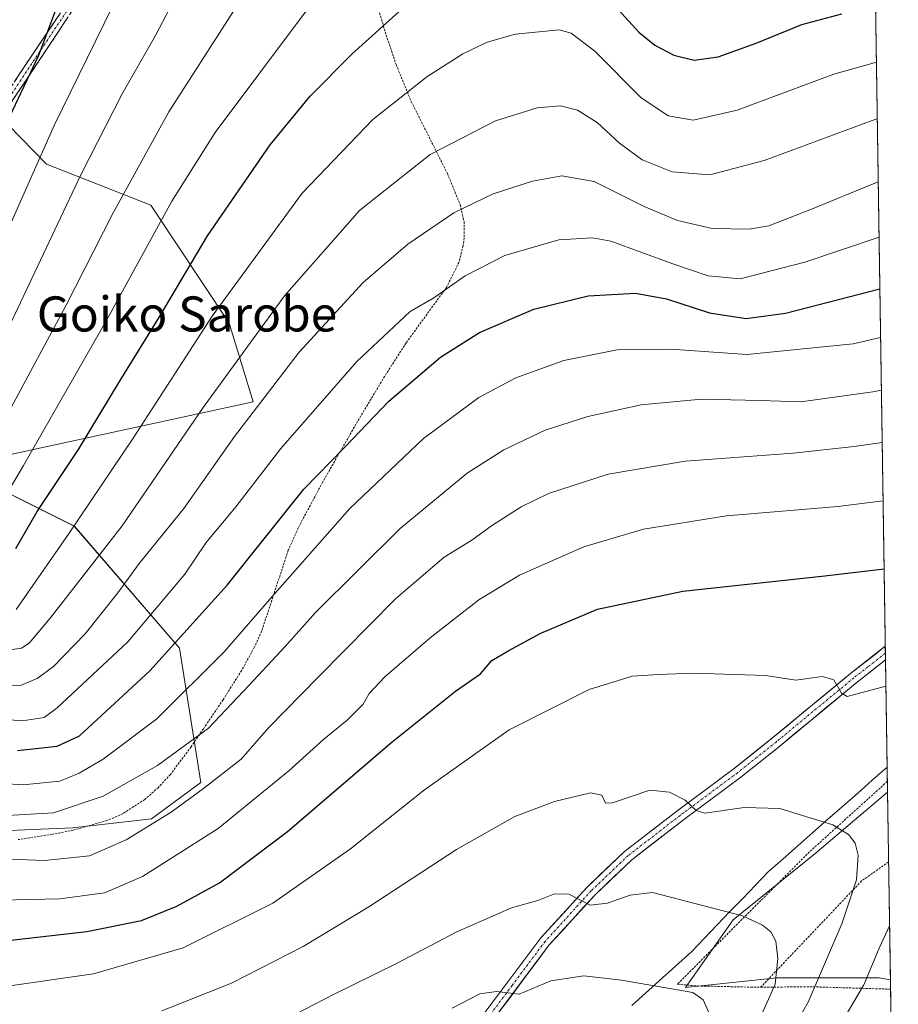
# Model space of a CAD drawing. Units: metres. Extents: x 599983 to 603408, y 4773120 to 4775484.
# Drawn here: x 603197 to 603397, y 4774011 to 4774236 of the extents above; entities that cross this region are included whole.
import ezdxf
from ezdxf.enums import TextEntityAlignment as Align

# ---------------------------------------------------------------- set-up
doc = ezdxf.new("R2010")
doc.units = ezdxf.units.M
doc.header["$MEASUREMENT"] = 0
for name, pattern in [('TRAZO_Y_PUNTO', [1, 0.5, -0.25, 0, -0.25]), ('TRAZOS', [0.75, 0.5, -0.25]), ('TRAZOSX2', [1.5, 1, -0.5])]:
    doc.linetypes.add(name, pattern=pattern)
for name, color, linetype, lineweight in [('Alambrada', 19, 'TRAZOS', 0), ('Arbolado forestal CxS', 92, 'Continuous', 0), ('Camino', 19, 'TRAZOSX2', 0), ('Camino Cxs', 19, 'Continuous', 0), ('Camino eje', 19, 'TRAZO_Y_PUNTO', 0), ('Curva de nivel maestra', 36, 'Continuous', 30), ('Curva de nivel normal', 36, 'Continuous', 0), ('Municipio', 9, 'Continuous', 13), ('Municipio CxS', 142, 'Continuous', 0), ('Pastizal CxS', 92, 'Continuous', 0), ('Pista', 135, 'Continuous', 13), ('Pista Cxs', 135, 'Continuous', 0), ('Pista eje', 135, 'TRAZO_Y_PUNTO', 0), ('Prado CxS', 92, 'Continuous', 0), ('Texto cartográfico', 19, 'Continuous', 0)]:
    doc.layers.add(name, color=color, linetype=linetype, lineweight=lineweight)
doc.styles.add('Arial', font='txt', dxfattribs={"height": 0.2})

# ---------------------------------------------------------------- blocks, each defined once
blk = doc.blocks.new('*U150')
at = {"layer": 'Pastizal CxS', "color": 92, "linetype": 'Continuous', "lineweight": 0}
for points in [[(603183.11, 4774050.17, 614.19), (603208.7, 4774051.26, 613.41), (603226.59, 4774053.3, 616.71), (603237.85, 4774061.6, 616.75), (603232.96, 4774092.24, 602.9), (603209.01, 4774120.02, 582.46), (603181.79, 4774133.64, 564.05), (603249.82, 4774148.37, 591.61), (603244.32, 4774166.37, 584.16), (603226.49, 4774193.22, 570.19), (603202.69, 4774202.63, 558.05), (603185.06, 4774220.61, 546.69)], [(603191.59, 4774349.32, 532.03), (603214.19, 4774344.51, 542.16), (603221.06, 4774354.3, 543.56), (603236.31, 4774365.57, 545.6), (603245.14, 4774358.04, 548.9), (603252.34, 4774349.24, 551.89), (603260.34, 4774338.83, 555.68), (603274.75, 4774322.83, 560.04), (603292.42, 4774312.12, 560.86), (603300.48, 4774300.3, 562.86), (603334.23, 4774275.79, 561.85), (603353.33, 4774265.41, 562.61), (603376.15, 4774259.45, 566.89), (603391.28, 4774269.54, 564.56), (603394.47, 4774059.35, 632.78), (603377.88, 4774045.34, 636.56), (603359.28, 4774030.29, 641.01), (603348.37, 4774014.84, 645.34), (603369.23, 4774017.05, 638.11), (603392.56, 4774017.05, 626.84), (603395.12, 4774016.61, 625.47), (603396.94, 4773896.9, 573.94)]]:
    blk.add_polyline3d(points, dxfattribs=at)
blk = doc.blocks.new('*U152')
at = {"layer": 'Arbolado forestal CxS', "color": 92, "linetype": 'Continuous', "lineweight": 0}
blk.add_polyline3d([(603185.0601, 4774220.6063, 546.6869), (603202.6905, 4774202.6343, 558.0529), (603226.4923, 4774193.2183, 570.1934), (603244.3235, 4774166.3727, 584.1623), (603249.8187, 4774148.3725, 591.6065), (603181.7881, 4774133.6385, 564.048), (603209.0093, 4774120.0217, 582.4626), (603232.9645, 4774092.2443, 602.8977), (603237.8549, 4774061.5999, 616.7467), (603226.5855, 4774053.2981, 616.7133), (603208.7017, 4774051.2635, 613.4092), (603183.1131, 4774050.1745, 614.1947)], dxfattribs=at)
blk = doc.blocks.new('*U196')
at = {"layer": 'Curva de nivel normal', "color": 36, "linetype": 'Continuous', "lineweight": 0}
blk.add_polyline3d([(603190.49, 4774091.32, 585), (603196.93, 4774092.22, 585), (603198.74, 4774093.33, 585), (603203.5, 4774099.03, 585), (603219.93, 4774120.1, 585), (603238.37, 4774147.1, 585), (603256.95, 4774172.6, 585), (603274.04, 4774192, 585), (603290.18, 4774204.78, 585), (603305.03, 4774212.46, 585), (603314.57, 4774215.43, 585), (603319.92, 4774215.92, 585), (603323.75, 4774214.88, 585), (603328.28, 4774212.08, 585), (603333.34, 4774207.36, 585), (603338.51, 4774203.6, 585), (603345.34, 4774200.89, 585), (603353.96, 4774200.16, 585), (603366.31, 4774203.42, 585), (603391.01, 4774212.58, 585), (603392.14, 4774212.91, 585)], dxfattribs=at)
blk = doc.blocks.new('*U275')
at = {"layer": 'Curva de nivel normal', "color": 36, "linetype": 'Continuous', "lineweight": 0}
blk.add_polyline3d([(603176.19, 4774062.43, 605), (603197.34, 4774061.03, 605), (603205.71, 4774061.91, 605), (603210.11, 4774063.7, 605), (603215.55, 4774066.89, 605), (603227.83, 4774076.11, 605), (603243.26, 4774091.45, 605), (603254.18, 4774104.09, 605), (603271.87, 4774124.05, 605), (603288.68, 4774140.01, 605), (603301.29, 4774149.39, 605), (603309.69, 4774153.89, 605), (603320.66, 4774157.82, 605), (603332.79, 4774160.25, 605), (603345.06, 4774160.42, 605), (603362.39, 4774159.18, 605), (603386.67, 4774161.61, 605), (603392.89, 4774163.06, 605)], dxfattribs=at)
blk = doc.blocks.new('*U279')
at = {"layer": 'Curva de nivel normal', "color": 36, "linetype": 'Continuous', "lineweight": 0}
blk.add_polyline3d([(603187.19, 4774053.69, 610), (603204.29, 4774054.66, 610), (603215.6, 4774058.44, 610), (603227.96, 4774065.47, 610), (603239.61, 4774074.01, 610), (603248.92, 4774083.77, 610), (603257.09, 4774092.59, 610), (603264, 4774100.36, 610), (603283.29, 4774119.54, 610), (603298.62, 4774132.14, 610), (603306.93, 4774137.48, 610), (603316.39, 4774141.91, 610), (603326.12, 4774145.09, 610), (603338.31, 4774147.74, 610), (603352.03, 4774149, 610), (603365.43, 4774148.68, 610), (603374.67, 4774148.37, 610), (603391.16, 4774150.69, 610), (603393.08, 4774151.08, 610)], dxfattribs=at)
blk = doc.blocks.new('*U287')
at = {"layer": 'Curva de nivel maestra', "color": 36, "linetype": 'Continuous', "lineweight": 30}
blk.add_polyline3d([(603191.51, 4774207.71, 550), (603200.9, 4774227.47, 550), (603205.91, 4774240.93, 550)], dxfattribs=at)

msp = doc.modelspace()

# ---------------------------------------------------------------- linework, layer by layer
at = {"layer": 'Alambrada', "color": 19, "linetype": 'TRAZOS', "lineweight": 0}
for points in [[(603275.44, 4774247.87, 571.13), (603279.91, 4774232.76, 575.38), (603282.4, 4774225.31, 577.72), (603285.86, 4774216.88, 580.65), (603294.09, 4774200.5, 586.83), (603297.01, 4774193.34, 589.51), (603297.89, 4774189.52, 590.77), (603297.92, 4774185.75, 592), (603297.68, 4774183.97, 592.55), (603296.73, 4774180.21, 593.47), (603293.86, 4774174.46, 594.85), (603284.68, 4774161.86, 596.72), (603279.78, 4774154.2, 597.76), (603273.62, 4774143.97, 599.18), (603265.67, 4774130.14, 600.45), (603260.03, 4774119.6, 601.74), (603257.8, 4774114.54, 602.62), (603251.73, 4774096.09, 606.38), (603250.12, 4774092.52, 607.02), (603247.18, 4774087.18, 607.75), (603242.94, 4774080.47, 608.33), (603238.45, 4774073.84, 609.16), (603235.64, 4774069.73, 610.4), (603230.92, 4774063.43, 611.65), (603228.19, 4774060.48, 611.51), (603225.07, 4774057.71, 611.66), (603220.12, 4774054.52, 612.09), (603216.44, 4774052.91, 611.9), (603208.78, 4774050.72, 611.74), (603204.01, 4774049.79, 611.68), (603196.18, 4774048.56, 612.3)], [(603394.43, 4774061.83, 632.71), (603376.69, 4774045.79, 636.21), (603346.53, 4774015.58, 644.47), (603351.19, 4774015.19, 644.32), (603363.23, 4774014.93, 642.15), (603365.54, 4774014.89, 641.17)], [(603394.71, 4774043.48, 632.66), (603388.55, 4774039.13, 634.32), (603365.54, 4774014.89, 641.17)], [(603365.54, 4774014.89, 641.17), (603376.72, 4774015.02, 635.12), (603395.15, 4774014.46, 626.82)]]:
    msp.add_polyline3d(points, dxfattribs=at)
at = {"layer": 'Arbolado forestal CxS', "color": 92, "linetype": 'Continuous', "lineweight": 0}
msp.add_polyline3d([(603185.06, 4774220.61, 546.69), (603202.69, 4774202.63, 558.05), (603226.49, 4774193.22, 570.19), (603244.32, 4774166.37, 584.16), (603249.82, 4774148.37, 591.61), (603181.79, 4774133.64, 564.05), (603209.01, 4774120.02, 582.46), (603232.96, 4774092.24, 602.9), (603237.85, 4774061.6, 616.75), (603226.59, 4774053.3, 616.71), (603208.7, 4774051.26, 613.41), (603183.11, 4774050.17, 614.19)], dxfattribs=at)
at = {"layer": 'Camino', "color": 19, "linetype": 'TRAZOSX2', "lineweight": 0}
for points in [[(603112.87, 4774159.99), (603112.92, 4774160.98), (603123.42, 4774160.5), (603139.17, 4774158.23), (603147.18, 4774157.58), (603151.11, 4774157.48), (603156.3, 4774157.7), (603159.53, 4774159.47), (603160.11, 4774160.09), (603161.96, 4774163.35), (603165.7, 4774172.92), (603169.27, 4774180.15), (603173.21, 4774187.16), (603187.82, 4774210.1), (603210.98, 4774244.85), (603216.13, 4774251.86), (603223.55, 4774261.09), (603248.9, 4774295.92), (603263.31, 4774312.79), (603266.29, 4774315.44), (603268.42, 4774316.77)], [(603212.62, 4774243.7), (603189.5, 4774209.01)]]:
    msp.add_lwpolyline(points, dxfattribs=at)
at = {"layer": 'Camino Cxs', "color": 19, "linetype": 'Continuous', "lineweight": 0}
for points in [[(603195.54, 4774221.68, 548.59), (603198.11, 4774225.54, 549.17), (603200.69, 4774229.41, 549.28), (603203.26, 4774233.27, 549.83), (603205.83, 4774237.13, 550.12)], [(603207.48, 4774235.99, 550.94), (603204.91, 4774232.14, 550.61), (603202.34, 4774228.28, 550.14), (603199.78, 4774224.43, 550.1), (603197.21, 4774220.57, 549.4), (603194.64, 4774216.72, 549.15)]]:
    msp.add_polyline3d(points, dxfattribs=at)
at = {"layer": 'Camino eje', "color": 19, "linetype": 'TRAZO_Y_PUNTO', "lineweight": 0}
msp.add_lwpolyline([(603188.66, 4774209.56), (603211.8, 4774244.28), (603216.93, 4774251.25), (603220.64, 4774255.87), (603224.35, 4774260.49), (603249.69, 4774295.3), (603256.83, 4774303.66), (603264.03, 4774312.09), (603266.89, 4774314.64), (603268.9, 4774315.89)], dxfattribs=at)
at = {"layer": 'Curva de nivel maestra', "color": 36, "linetype": 'Continuous', "lineweight": 30}
for points in [[(603195.64, 4774114.98, 575), (603200.57, 4774123.38, 575), (603209.93, 4774137.52, 575), (603219.44, 4774153.24, 575), (603228.42, 4774167.82, 575), (603239.39, 4774186.29, 575), (603253.7, 4774207.01, 575), (603262.76, 4774218.1, 575), (603272.35, 4774227.78, 575), (603283.06, 4774237.43, 575)], [(603333.12, 4774237.77, 575), (603337.73, 4774232.73, 575), (603341.38, 4774229.74, 575), (603345.72, 4774227.49, 575), (603350.38, 4774226.3, 575), (603355.83, 4774227.1, 575), (603364.52, 4774230.16, 575), (603374.93, 4774234.44, 575), (603384.02, 4774236.89, 575)], [(603196.07, 4774068.86, 600), (603205.07, 4774069.86, 600), (603210.19, 4774072.24, 600), (603226.25, 4774087.07, 600), (603243.85, 4774106.58, 600), (603261.32, 4774128.45, 600), (603270.72, 4774138.09, 600), (603280.76, 4774148.57, 600), (603292.51, 4774158.6, 600), (603301.43, 4774164.21, 600), (603313.84, 4774169.5, 600), (603326.17, 4774172.61, 600), (603336.96, 4774173.18, 600), (603344.05, 4774171.92, 600), (603353.9, 4774168.72, 600), (603362.24, 4774167.41, 600), (603371.23, 4774168.59, 600), (603392.73, 4774174.15, 600)], [(603122.49, 4774003.71, 625), (603136.99, 4774012.16, 625), (603150.6, 4774017.5, 625), (603163.66, 4774021.04, 625), (603184.52, 4774024.51, 625), (603211.88, 4774027.61, 625), (603224.31, 4774030.13, 625), (603232.42, 4774033.37, 625), (603242.12, 4774038.68, 625), (603257.63, 4774050.39, 625), (603281.51, 4774070.86, 625), (603295.91, 4774082.45, 625), (603301.64, 4774086.37, 625), (603304.22, 4774089.42, 625), (603308.08, 4774091.66, 625), (603315.37, 4774095.67, 625), (603328.34, 4774101.12, 625), (603347.8, 4774105.21, 625), (603380.2, 4774108.69, 625), (603393.7, 4774110.29, 625)]]:
    msp.add_polyline3d(points, dxfattribs=at)
at = {"layer": 'Curva de nivel normal', "color": 36, "linetype": 'Continuous', "lineweight": 0}
for points in [[(603194.57, 4774147.09, 565), (603207.17, 4774170.45, 565), (603217.78, 4774191.37, 565), (603230.59, 4774214.51, 565), (603258.18, 4774257.6, 565), (603262.58, 4774264.43, 565), (603268.51, 4774274.06, 565), (603275.86, 4774284.54, 565), (603281.85, 4774290.8, 565), (603287.2, 4774293.71, 565), (603295.46, 4774294.7, 565), (603297.72, 4774293.85, 565), (603301.28, 4774290.52, 565), (603306, 4774284.26, 565), (603313.81, 4774277.81, 565), (603334.02, 4774264.93, 565), (603347.26, 4774254.76, 565), (603349.04, 4774253.43, 565), (603351.69, 4774253.47, 565), (603360.57, 4774256.76, 565), (603372.12, 4774259.56, 565), (603382.24, 4774259.3, 565), (603390.68, 4774257.41, 565), (603391.46, 4774257.56, 565)], [(603190.32, 4774122.05, 570), (603197.38, 4774133.85, 570), (603216.52, 4774167.23, 570), (603231.28, 4774194.15, 570), (603241.11, 4774209.86, 570), (603251.07, 4774223.09, 570), (603261.31, 4774236.75, 570), (603279.23, 4774258.05, 570), (603288.51, 4774267.42, 570), (603295.51, 4774271.11, 570), (603300.31, 4774271.54, 570), (603306.84, 4774269.29, 570), (603320.02, 4774261.89, 570), (603330.47, 4774254.22, 570), (603336.38, 4774248.57, 570), (603342.02, 4774243.98, 570), (603347.07, 4774241.31, 570), (603351.71, 4774241.3, 570), (603358.16, 4774243.42, 570), (603365.19, 4774245.02, 570), (603373.23, 4774247.43, 570), (603382.15, 4774248.64, 570), (603388.48, 4774247.83, 570), (603391.62, 4774246.94, 570)], [(603189.44, 4774155.74, 560), (603210.5, 4774200.2, 560), (603219.91, 4774218.65, 560), (603227.5, 4774231.94, 560), (603244.68, 4774264.82, 560)], [(603183.21, 4774163.77, 555), (603204.44, 4774211.43, 555), (603229.15, 4774261.86, 555)], [(603195.72, 4774101.05, 580), (603207.83, 4774118.44, 580), (603222.39, 4774140.1, 580), (603240.45, 4774167.91, 580), (603261.01, 4774195.98, 580), (603277.07, 4774212.82, 580), (603289.4, 4774222.52, 580), (603297.65, 4774227.73, 580), (603303.13, 4774230.44, 580), (603309.66, 4774232.24, 580), (603319.61, 4774233.2, 580), (603322.34, 4774232.48, 580), (603327.72, 4774228.4, 580), (603338.21, 4774217.77, 580), (603344.42, 4774213.65, 580), (603350.17, 4774212.64, 580), (603360.17, 4774214.92, 580), (603382.25, 4774223.15, 580), (603391.94, 4774225.87, 580)], [(603392.36, 4774198.57, 590), (603376.75, 4774192.17, 590), (603367.39, 4774188.53, 590), (603362.89, 4774187.78, 590), (603354.5, 4774187.92, 590), (603346.54, 4774189.72, 590), (603338.96, 4774192.92, 590), (603327.54, 4774198.66, 590), (603320.17, 4774199.93, 590), (603313.5, 4774198.72, 590), (603304.51, 4774195.83, 590), (603295.58, 4774191.48, 590), (603285.11, 4774184.37, 590), (603274.91, 4774175.64, 590), (603260.28, 4774159.74, 590), (603245.57, 4774140.53, 590), (603233.95, 4774124.1, 590), (603223.8, 4774111.5, 590), (603218.95, 4774104.84, 590), (603211.46, 4774095.53, 590), (603204.26, 4774088.07, 590), (603200.52, 4774085.3, 590), (603196.86, 4774083.79, 590), (603187.52, 4774083.58, 590)], [(603392.55, 4774185.95, 595), (603375.63, 4774180.23, 595), (603360.85, 4774176.45, 595), (603353.56, 4774177.16, 595), (603345.54, 4774179.9, 595), (603331.38, 4774185.04, 595), (603327.17, 4774185.82, 595), (603319.5, 4774185.37, 595), (603307.18, 4774181.75, 595), (603298.18, 4774177.16, 595), (603291.01, 4774172.14, 595), (603285.62, 4774168.98, 595), (603273.44, 4774157.6, 595), (603256.07, 4774137.77, 595), (603245.85, 4774124.44, 595), (603239.06, 4774116.36, 595), (603234.18, 4774109.1, 595), (603221.24, 4774093.67, 595), (603205.13, 4774078.61, 595), (603202.15, 4774076.43, 595), (603197.22, 4774075.67, 595), (603180.48, 4774076.91, 595)], [(603180.44, 4774044.63, 615), (603202.18, 4774043.77, 615), (603212.44, 4774044.83, 615), (603220.86, 4774048.5, 615), (603231.08, 4774054.84, 615), (603238.44, 4774060.25, 615), (603247.08, 4774066.88, 615), (603253.32, 4774074.09, 615), (603264.72, 4774085.72, 615), (603282.27, 4774103.45, 615), (603293.33, 4774112.96, 615), (603299.68, 4774116.83, 615), (603304.18, 4774120.12, 615), (603310.92, 4774124.44, 615), (603317.16, 4774127.48, 615), (603322.53, 4774129.23, 615), (603330.77, 4774131.87, 615), (603348.32, 4774134.84, 615), (603372.94, 4774136.67, 615), (603386.84, 4774138.25, 615), (603393.26, 4774139.14, 615)], [(603111.95, 4774010.61, 620), (603123.22, 4774018.9, 620), (603132.2, 4774023.78, 620), (603142.53, 4774027.52, 620), (603162.39, 4774032.26, 620), (603185.3, 4774034.58, 620), (603205.72, 4774035.06, 620), (603215.86, 4774036.44, 620), (603224.52, 4774040.17, 620), (603241.8, 4774051.13, 620), (603257.96, 4774064.25, 620), (603265.91, 4774071.45, 620), (603271.27, 4774075.78, 620), (603274.92, 4774079.45, 620), (603276.29, 4774081.88, 620), (603279.82, 4774085.66, 620), (603290.18, 4774094.6, 620), (603301.27, 4774103.22, 620), (603310.54, 4774108.9, 620), (603325.18, 4774115.33, 620), (603338.85, 4774119.34, 620), (603357.76, 4774122.4, 620), (603383.14, 4774124.5, 620), (603393.46, 4774125.81, 620)], [(603394.1, 4774083.56, 630), (603385.28, 4774081.24, 630), (603383.99, 4774081.98, 630), (603382.24, 4774085, 630), (603379.54, 4774085.79, 630), (603373.6, 4774084.95, 630), (603366.76, 4774086, 630), (603350.21, 4774086.56, 630), (603342.28, 4774086.23, 630), (603336.23, 4774085.84, 630), (603326.4, 4774082.79, 630), (603308.22, 4774073.58, 630), (603288.85, 4774059.89, 630), (603272, 4774046.45, 630), (603254.32, 4774034.09, 630), (603233.8, 4774023.92, 630), (603213.38, 4774017.98, 630), (603192.71, 4774014.97, 630), (603179.12, 4774013.82, 630), (603170.22, 4774012.35, 630), (603162.57, 4774010.39, 630)], [(603369.6, 4773999.71, 635), (603376.36, 4774011.46, 635), (603384.04, 4774029.38, 635), (603387.4, 4774039.42, 635), (603387.81, 4774044.99, 635), (603387.12, 4774047.72, 635), (603385.59, 4774049.7, 635), (603381.97, 4774051.92, 635), (603369.9, 4774055.63, 635), (603361.77, 4774055.9, 635), (603352.84, 4774054.58, 635), (603350.87, 4774055.18, 635), (603348.3, 4774057.53, 635), (603344.73, 4774059.39, 635), (603340.27, 4774059.88, 635), (603331.73, 4774056.95, 635), (603330.14, 4774056.85, 635), (603329.31, 4774058.7, 635), (603326.7, 4774059.24, 635), (603318.5, 4774057.28, 635), (603309.51, 4774053.86, 635), (603296.19, 4774046.34, 635), (603276.21, 4774033.27, 635), (603261.19, 4774024.19, 635), (603244.85, 4774015.8, 635), (603228.96, 4774009.53, 635)], [(603365.4, 4774007.9, 640), (603368.84, 4774015.57, 640), (603369.49, 4774021.46, 640), (603369, 4774025.43, 640), (603367.89, 4774027.56, 640), (603365.96, 4774029.07, 640), (603361.37, 4774031.21, 640), (603340.89, 4774036.51, 640), (603335.76, 4774035.89, 640), (603330.62, 4774034.07, 640), (603326.66, 4774033.61, 640), (603321.82, 4774036.1, 640), (603318.56, 4774036.18, 640), (603314.7, 4774034.66, 640), (603308.72, 4774033.01, 640), (603296.21, 4774027.53, 640), (603282.51, 4774020.34, 640), (603268.15, 4774013.28, 640), (603248.73, 4774003.22, 640)], [(603383.55, 4774006.03, 630), (603389.1, 4774015.48, 630), (603392.55, 4774023.81, 630), (603394.93, 4774028.93, 630)], [(603353.66, 4774009.33, 645), (603352.42, 4774012.05, 645), (603350.07, 4774013.69, 645), (603333.78, 4774016.48, 645), (603325.18, 4774017.47, 645), (603317.7, 4774016.37, 645), (603310.49, 4774013.29, 645), (603305.26, 4774013.92, 645), (603301.5, 4774013.42, 645), (603295.2, 4774010.12, 645)]]:
    msp.add_polyline3d(points, dxfattribs=at)
at = {"layer": 'Municipio', "color": 9, "linetype": 'Continuous', "lineweight": 13}
msp.add_polyline3d([(603394.38, 4774065.07, 632.39), (603390.99, 4774062.09, 632.96), (603387.6, 4774059.11, 633.55), (603384.21, 4774056.13, 634.13), (603380.82, 4774053.15, 634.76), (603377.42, 4774050.16, 635.42), (603374.03, 4774047.18, 636.1), (603370.64, 4774044.2, 636.74), (603367.25, 4774041.22, 637.5), (603364.35, 4774038.2, 638.24), (603361.45, 4774035.17, 639.04), (603358.54, 4774032.14, 639.86), (603355.64, 4774029.12, 640.79), (603352.74, 4774026.1, 641.65), (603349.84, 4774023.07, 642.54), (603346.13, 4774019.72, 643.43), (603342.43, 4774016.37, 644.48), (603339.31, 4774013.54, 645.3), (603336.18, 4774010.71, 646.13)], dxfattribs=at)
msp.add_polyline3d([(603394.38, 4774065.07, 632.39), (603390.99, 4774062.09, 632.96), (603387.6, 4774059.11, 633.55), (603384.21, 4774056.13, 634.13), (603380.82, 4774053.15, 634.76), (603377.42, 4774050.16, 635.42), (603374.03, 4774047.18, 636.1), (603370.64, 4774044.2, 636.74), (603367.25, 4774041.22, 637.5), (603364.35, 4774038.2, 638.24), (603361.45, 4774035.17, 639.04), (603358.54, 4774032.14, 639.86), (603355.64, 4774029.12, 640.79), (603352.74, 4774026.1, 641.65), (603349.84, 4774023.07, 642.54), (603346.13, 4774019.72, 643.43), (603342.43, 4774016.37, 644.48), (603339.31, 4774013.54, 645.3), (603336.18, 4774010.71, 646.13)], dxfattribs=at)
at = {"layer": 'Municipio CxS', "color": 142, "linetype": 'Continuous', "lineweight": 0}
for points in [[(603391.73, 4774239.92, 573.43), (603391.8, 4774234.92, 575.9), (603391.88, 4774229.93, 578.31), (603391.96, 4774224.93, 580.31), (603392.03, 4774219.94, 582.26), (603392.11, 4774214.94, 584.25), (603392.18, 4774209.95, 585.93), (603392.26, 4774204.95, 587.66), (603392.33, 4774199.95, 589.35), (603392.41, 4774194.96, 591.27), (603392.49, 4774189.96, 593.18), (603392.56, 4774184.97, 595.21), (603392.64, 4774179.97, 597.28), (603392.71, 4774174.98, 599.32), (603392.79, 4774169.98, 601.58), (603392.87, 4774164.98, 603.79), (603392.94, 4774159.99, 606.14), (603393.02, 4774154.99, 608.16), (603393.09, 4774150, 610.26), (603393.17, 4774145, 612.34), (603393.25, 4774140.01, 614.31), (603393.32, 4774135.01, 616.23), (603393.4, 4774130.02, 618.11), (603393.47, 4774125.02, 619.87), (603393.55, 4774120.02, 621.74), (603393.62, 4774115.03, 623.3), (603393.7, 4774110.03, 624.81), (603393.78, 4774105.04, 626.25), (603393.85, 4774100.04, 627.54), (603393.93, 4774095.05, 628.33), (603394, 4774090.05, 628.77), (603394.08, 4774085.05, 629.63), (603394.16, 4774080.06, 630.48), (603394.23, 4774075.06, 631.14), (603394.31, 4774070.07, 631.77), (603394.38, 4774065.07, 632.39), (603390.99, 4774062.09, 632.96), (603387.6, 4774059.11, 633.55), (603384.21, 4774056.13, 634.13), (603380.82, 4774053.15, 634.76), (603377.42, 4774050.16, 635.42), (603374.03, 4774047.18, 636.1), (603370.64, 4774044.2, 636.74), (603367.25, 4774041.22, 637.5), (603364.35, 4774038.2, 638.24), (603361.45, 4774035.17, 639.04), (603358.54, 4774032.14, 639.86), (603355.64, 4774029.12, 640.79), (603352.74, 4774026.1, 641.65), (603349.84, 4774023.07, 642.54), (603346.13, 4774019.72, 643.43), (603342.43, 4774016.37, 644.48), (603339.31, 4774013.54, 645.3), (603336.18, 4774010.71, 646.13)], [(603336.18, 4774010.71, 646.13), (603339.31, 4774013.54, 645.3), (603342.43, 4774016.37, 644.48), (603346.13, 4774019.72, 643.43), (603349.84, 4774023.07, 642.54), (603352.74, 4774026.1, 641.65), (603355.64, 4774029.12, 640.79), (603358.54, 4774032.14, 639.86), (603361.45, 4774035.17, 639.04), (603364.35, 4774038.2, 638.24), (603367.25, 4774041.22, 637.5), (603370.64, 4774044.2, 636.74), (603374.03, 4774047.18, 636.1), (603377.42, 4774050.16, 635.42), (603380.82, 4774053.15, 634.76), (603384.21, 4774056.13, 634.13), (603387.6, 4774059.11, 633.55), (603390.99, 4774062.09, 632.96), (603394.38, 4774065.07, 632.39), (603394.46, 4774060.08, 632.85), (603394.53, 4774055.09, 633.14), (603394.61, 4774050.1, 633.18), (603394.69, 4774045.11, 632.82), (603394.76, 4774040.12, 632), (603394.84, 4774035.13, 631.1), (603394.91, 4774030.14, 629.99), (603394.99, 4774025.15, 628.84), (603395.06, 4774020.16, 628.02), (603395.14, 4774015.17, 626.99), (603395.22, 4774010.18, 625.81)]]:
    msp.add_polyline3d(points, dxfattribs=at)
at = {"layer": 'Pastizal CxS', "color": 92, "linetype": 'Continuous', "lineweight": 0}
for points in [[(603391.28, 4774269.54, 564.56), (603394.47, 4774059.35, 632.78)], [(603185.06, 4774220.61, 546.69), (603202.69, 4774202.63, 558.05), (603226.49, 4774193.22, 570.19), (603244.32, 4774166.37, 584.16), (603249.82, 4774148.37, 591.61), (603181.79, 4774133.64, 564.05), (603209.01, 4774120.02, 582.46), (603232.96, 4774092.24, 602.9), (603237.85, 4774061.6, 616.75), (603226.59, 4774053.3, 616.71), (603208.7, 4774051.26, 613.41), (603183.11, 4774050.17, 614.19)], [(603394.47, 4774059.35, 632.78), (603377.88, 4774045.34, 636.56), (603359.28, 4774030.29, 641.01), (603348.37, 4774014.84, 645.34), (603369.23, 4774017.05, 638.11), (603392.56, 4774017.05, 626.84), (603395.12, 4774016.61, 625.47)], [(603395.12, 4774016.61, 625.47), (603396.94, 4773896.9, 573.94)]]:
    msp.add_polyline3d(points, dxfattribs=at)
at = {"layer": 'Pista', "color": 135, "linetype": 'Continuous', "lineweight": 13}
for points in [[(603270.24, 4773964.35), (603271.32, 4773966.18), (603278.31, 4773975.91), (603290.37, 4773991.49), (603300.38, 4774006.09), (603315.42, 4774026.13), (603325.98, 4774037.76), (603334.51, 4774045.87), (603346.42, 4774055.08), (603359.51, 4774064.81), (603368.34, 4774071.84), (603386.01, 4774086.44), (603393.96, 4774092.67)], [(603393.96, 4774092.67), (603393.99, 4774091.1)], [(603393.99, 4774091.1), (603394.01, 4774089.53)], [(603394.01, 4774089.53), (603387.57, 4774084.5), (603369.91, 4774069.91), (603361.03, 4774062.83), (603347.92, 4774053.09), (603336.13, 4774043.97), (603327.76, 4774036.01), (603317.34, 4774024.54), (603302.41, 4774004.63), (603292.38, 4773990.02), (603280.31, 4773974.42), (603273.41, 4773964.82), (603271.44, 4773961.47)]]:
    msp.add_lwpolyline(points, dxfattribs=at)
at = {"layer": 'Pista Cxs', "color": 135, "linetype": 'Continuous', "lineweight": 0}
msp.add_polyline3d([(603302.89, 4774009.43, 645.52), (603305.39, 4774012.77, 645), (603307.9, 4774016.11, 644.26), (603310.41, 4774019.45, 643.52), (603312.91, 4774022.79, 642.87), (603315.42, 4774026.13, 642.04), (603318.06, 4774029.04, 641.35), (603320.7, 4774031.95, 640.61), (603323.34, 4774034.85, 639.97), (603325.98, 4774037.76, 639.37), (603328.82, 4774040.46, 638.61), (603331.67, 4774043.17, 638.04), (603334.51, 4774045.87, 637.46), (603337.49, 4774048.17, 637.01), (603340.47, 4774050.48, 636.38), (603343.44, 4774052.78, 635.91), (603346.42, 4774055.08, 635.37), (603349.69, 4774057.51, 634.76), (603352.97, 4774059.95, 634.21), (603356.24, 4774062.38, 633.71), (603359.51, 4774064.81, 633.2), (603362.45, 4774067.15, 632.8), (603365.4, 4774069.5, 632.32), (603368.34, 4774071.84, 631.88), (603371.87, 4774074.76, 631.35), (603375.41, 4774077.68, 630.92), (603378.94, 4774080.6, 630.38), (603382.48, 4774083.52, 630), (603386.01, 4774086.44, 629.51), (603388.66, 4774088.52, 629.22), (603391.32, 4774090.59, 628.87), (603393.96, 4774092.67, 628.58), (603394.01, 4774089.53, 628.8), (603394.01, 4774089.53, 628.8), (603390.8, 4774087.02, 629.3), (603387.57, 4774084.5, 629.6), (603384.04, 4774081.58, 630.05), (603380.51, 4774078.66, 630.36), (603376.97, 4774075.75, 630.92), (603373.44, 4774072.83, 631.4), (603369.91, 4774069.91, 631.9), (603366.95, 4774067.55, 632.38), (603363.99, 4774065.19, 632.82), (603361.03, 4774062.83, 633.29), (603357.75, 4774060.4, 633.81), (603354.48, 4774057.96, 634.26), (603351.2, 4774055.53, 634.74), (603347.92, 4774053.09, 635.41), (603343.99, 4774050.05, 636.08), (603340.06, 4774047.01, 636.85), (603336.13, 4774043.97, 637.49), (603333.34, 4774041.32, 638.13), (603330.55, 4774038.66, 638.62), (603327.76, 4774036.01, 639.48), (603325.16, 4774033.14, 640.08), (603322.55, 4774030.28, 640.81), (603319.95, 4774027.41, 641.52), (603317.34, 4774024.54, 642.29), (603314.35, 4774020.56, 643.27), (603311.37, 4774016.58, 643.98), (603308.38, 4774012.59, 644.99), (603305.4, 4774008.61, 645.7)], dxfattribs=at)
at = {"layer": 'Pista eje', "color": 135, "linetype": 'TRAZO_Y_PUNTO', "lineweight": 0}
msp.add_lwpolyline([(603393.99, 4774091.1), (603390.02, 4774087.99), (603386.79, 4774085.47), (603369.13, 4774070.88), (603364.71, 4774067.36), (603360.27, 4774063.82), (603347.17, 4774054.09), (603335.32, 4774044.92), (603326.87, 4774036.89), (603316.38, 4774025.34), (603308.86, 4774015.32), (603301.4, 4774005.36), (603296.39, 4773998.06), (603291.38, 4773990.76), (603285.34, 4773982.96), (603279.31, 4773975.17), (603272.37, 4773965.5), (603271.83, 4773964.59), (603271.01, 4773963.19)], dxfattribs=at)
at = {"layer": 'Prado CxS', "color": 92, "linetype": 'Continuous', "lineweight": 0}
msp.add_polyline3d([(603348.37, 4774014.84, 645.34), (603359.28, 4774030.29, 641.01), (603377.88, 4774045.34, 636.56), (603394.47, 4774059.35, 632.78), (603395.12, 4774016.61, 625.47), (603392.56, 4774017.05, 626.84), (603369.23, 4774017.05, 638.11), (603348.37, 4774014.84, 645.34)], close=True, dxfattribs=at)
for points in [[(603394.47, 4774059.35, 632.78), (603377.88, 4774045.34, 636.56), (603359.28, 4774030.29, 641.01), (603348.37, 4774014.84, 645.34), (603369.23, 4774017.05, 638.11), (603392.56, 4774017.05, 626.84), (603395.12, 4774016.61, 625.47)], [(603394.47, 4774059.35, 632.78), (603395.12, 4774016.61, 625.47)]]:
    msp.add_polyline3d(points, dxfattribs=at)

# ---------------------------------------------------------------- block references
at = {"layer": 'Arbolado forestal CxS', "color": 92, "linetype": 'Continuous', "lineweight": 0}
msp.add_blockref('*U152', (0, 0), dxfattribs=at)
at = {"layer": 'Curva de nivel maestra', "color": 36, "linetype": 'Continuous', "lineweight": 30}
msp.add_blockref('*U287', (0, 0), dxfattribs=at)
at = {"layer": 'Curva de nivel normal', "color": 36, "linetype": 'Continuous', "lineweight": 0}
for name in ['*U196', '*U275', '*U279']:
    msp.add_blockref(name, (0, 0), dxfattribs=at)
at = {"layer": 'Pastizal CxS', "color": 92, "linetype": 'Continuous', "lineweight": 0}
msp.add_blockref('*U150', (0, 0), dxfattribs=at)

# ---------------------------------------------------------------- texts
at = {"layer": 'Texto cartográfico', "color": 19, "linetype": 'Continuous', "lineweight": 0, "style": 'Arial'}
msp.add_text('Goiko Sarobe', height=8, dxfattribs=at).set_placement((603234.71, 4774168.44), align=Align.MIDDLE_CENTER)

doc.saveas('drawing.dxf')
